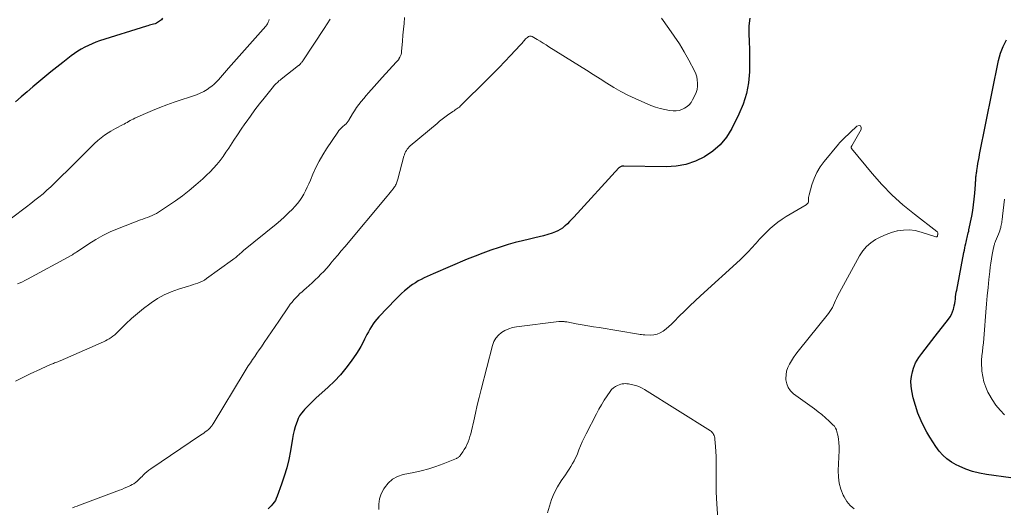
# Model space of a CAD drawing. Units: feet. Extents: x 2039990 to 2045000, y 535208 to 540007.
# Drawn here: x 2040708 to 2040911, y 535840 to 535940 of the extents above; entities that cross this region are included whole.
import ezdxf

# ---------------------------------------------------------------- set-up
doc = ezdxf.new("R2010")
doc.units = ezdxf.units.FT
doc.header["$LTSCALE"] = 100
doc.header["$MEASUREMENT"] = 0
doc.layers.add('CONTOUR INDEX', color=32, linetype='Continuous', lineweight=25)
doc.layers.add('CONTOUR INTERMEDIATE', color=40, linetype='Continuous', lineweight=15)

msp = doc.modelspace()

# ---------------------------------------------------------------- linework, layer by layer
at = {"layer": 'CONTOUR INDEX', "flags": 128}
for points, elevation in [([(2040737.36, 535940.71), (2040737.12, 535940.36), (2040736.76, 535940.05), (2040736.35, 535939.82), (2040736.08, 535939.68), (2040735.81, 535939.56), (2040735.53, 535939.47), (2040735.24, 535939.38), (2040734.94, 535939.31), (2040734.65, 535939.23), (2040734.36, 535939.15), (2040734.08, 535939.06), (2040724.39, 535936), (2040723.6, 535935.72), (2040722.83, 535935.42), (2040722.07, 535935.08), (2040721.33, 535934.71), (2040720.61, 535934.3), (2040719.9, 535933.87), (2040719.21, 535933.41), (2040718.54, 535932.92), (2040716.81, 535931.59), (2040715.55, 535930.61), (2040714.31, 535929.63), (2040713.08, 535928.62), (2040711.86, 535927.6), (2040710.64, 535926.57), (2040709.44, 535925.53), (2040708.24, 535924.5), (2040707.05, 535923.45)], 780), ([(2040858.34, 535940.69), (2040858.18, 535939.1), (2040858.17, 535937.5), (2040858.24, 535935.87), (2040858.29, 535934.24), (2040858.3, 535932.61), (2040858.29, 535930.98), (2040858.26, 535929.63), (2040858.07, 535927.36), (2040857.68, 535925.14), (2040856.99, 535923), (2040856.11, 535920.9), (2040854.63, 535917.96), (2040853.54, 535916.2), (2040852.27, 535914.61), (2040850.74, 535913.26), (2040849.03, 535912.09), (2040847.14, 535911.21), (2040845.2, 535910.55), (2040843.18, 535910.2), (2040841.1, 535910.07), (2040832.42, 535910.22), (2040832.28, 535910.22), (2040832.13, 535910.2), (2040831.99, 535910.17), (2040831.85, 535910.13), (2040831.72, 535910.08), (2040831.6, 535910.01), (2040831.48, 535909.92), (2040831.38, 535909.83), (2040822.08, 535899.69), (2040821.65, 535899.23), (2040821.21, 535898.78), (2040820.76, 535898.34), (2040820.3, 535897.9), (2040820.2, 535897.81), (2040819.76, 535897.45), (2040819.31, 535897.14), (2040818.82, 535896.88), (2040818.31, 535896.66), (2040817.63, 535896.42), (2040816.75, 535896.12), (2040815.87, 535895.85), (2040814.98, 535895.61), (2040814.08, 535895.4), (2040812.95, 535895.15), (2040811.49, 535894.81), (2040810.03, 535894.44), (2040808.59, 535894.03), (2040807.15, 535893.59), (2040806.68, 535893.44), (2040805.02, 535892.88), (2040803.37, 535892.3), (2040801.74, 535891.66), (2040800.12, 535891), (2040793.14, 535888.03), (2040792.51, 535887.76), (2040791.88, 535887.47), (2040791.26, 535887.18), (2040790.64, 535886.87), (2040790.04, 535886.54), (2040789.45, 535886.19), (2040788.88, 535885.8), (2040788.33, 535885.39), (2040787.83, 535885), (2040787.19, 535884.48), (2040786.57, 535883.94), (2040785.97, 535883.37), (2040785.39, 535882.79), (2040781.95, 535879.17), (2040781.52, 535878.7), (2040781.12, 535878.22), (2040780.75, 535877.71), (2040780.4, 535877.18), (2040780.08, 535876.64), (2040779.76, 535876.09), (2040779.47, 535875.53), (2040779.19, 535874.96), (2040779, 535874.56), (2040778.62, 535873.8), (2040778.21, 535873.05), (2040777.77, 535872.32), (2040777.3, 535871.61), (2040776.22, 535870.03), (2040775.15, 535868.59), (2040774.01, 535867.19), (2040772.78, 535865.88), (2040771.48, 535864.63), (2040768.97, 535862.37), (2040768.37, 535861.81), (2040767.77, 535861.23), (2040767.19, 535860.64), (2040766.62, 535860.04), (2040766.37, 535859.77), (2040765.97, 535859.27), (2040765.61, 535858.75), (2040765.32, 535858.18), (2040765.07, 535857.59), (2040764.96, 535857.27), (2040764.71, 535856.49), (2040764.48, 535855.7), (2040764.3, 535854.91), (2040764.14, 535854.11), (2040763.69, 535851.52), (2040763.35, 535849.77), (2040762.94, 535848.04), (2040762.44, 535846.33), (2040761.88, 535844.64), (2040760.98, 535842.16), (2040760.8, 535841.74), (2040760.6, 535841.33), (2040760.35, 535840.95), (2040760.07, 535840.58), (2040759.76, 535840.23), (2040759.44, 535839.9), (2040759.1, 535839.58)], 760), ([(2040912.1, 535845.96), (2040907.12, 535846.66), (2040905.67, 535846.93), (2040904.24, 535847.29), (2040902.85, 535847.78), (2040901.49, 535848.36), (2040900.9, 535848.65), (2040899.9, 535849.22), (2040898.97, 535849.87), (2040898.15, 535850.64), (2040897.38, 535851.5), (2040896.7, 535852.43), (2040896.04, 535853.39), (2040895.43, 535854.37), (2040894.85, 535855.37), (2040894.36, 535856.26), (2040893.63, 535857.75), (2040892.98, 535859.28), (2040892.47, 535860.85), (2040892.04, 535862.45), (2040891.71, 535863.91), (2040891.57, 535864.89), (2040891.53, 535865.87), (2040891.64, 535866.84), (2040891.85, 535867.81), (2040892.07, 535868.56), (2040892.28, 535869.14), (2040892.52, 535869.7), (2040892.82, 535870.23), (2040893.16, 535870.74), (2040893.77, 535871.57), (2040894.45, 535872.48), (2040895.14, 535873.38), (2040895.83, 535874.28), (2040896.53, 535875.17), (2040899.28, 535878.64), (2040899.62, 535879.12), (2040899.91, 535879.63), (2040900.13, 535880.17), (2040900.31, 535880.74), (2040900.37, 535881), (2040900.48, 535881.45), (2040900.57, 535881.91), (2040900.64, 535882.36), (2040900.7, 535882.82), (2040900.76, 535883.29), (2040900.82, 535883.75), (2040900.9, 535884.2), (2040900.98, 535884.66), (2040902.47, 535892.41), (2040902.56, 535892.88), (2040902.66, 535893.34), (2040902.75, 535893.81), (2040902.85, 535894.27), (2040902.91, 535894.56), (2040902.98, 535894.88), (2040903.05, 535895.2), (2040903.13, 535895.52), (2040903.22, 535895.83), (2040903.3, 535896.15), (2040903.37, 535896.47), (2040903.45, 535896.79), (2040903.51, 535897.11), (2040904.08, 535899.92), (2040904.29, 535901.09), (2040904.47, 535902.25), (2040904.61, 535903.42), (2040904.71, 535904.6), (2040904.84, 535906.43), (2040904.85, 535906.69), (2040904.87, 535906.95), (2040904.89, 535907.21), (2040904.9, 535907.47), (2040904.91, 535907.55), (2040904.92, 535907.77), (2040904.94, 535907.99), (2040904.97, 535908.22), (2040905, 535908.44), (2040905.03, 535908.66), (2040905.07, 535908.88), (2040905.1, 535909.1), (2040905.14, 535909.33), (2040905.26, 535910.12), (2040905.36, 535910.74), (2040905.47, 535911.36), (2040905.59, 535911.98), (2040905.71, 535912.59), (2040909.62, 535931.97), (2040910.02, 535933.46), (2040910.53, 535934.89), (2040911.21, 535936.26)], 760)]:
    msp.add_lwpolyline(points, dxfattribs=dict(at, elevation=elevation))
at = {"layer": 'CONTOUR INTERMEDIATE', "flags": 128}
for points, elevation in [([(2040759.33, 535940.43), (2040759.25, 535940.13), (2040759.13, 535939.84), (2040758.99, 535939.56), (2040758.82, 535939.3), (2040758.62, 535939.06), (2040750.95, 535930.38), (2040750.53, 535929.9), (2040750.11, 535929.42), (2040749.7, 535928.94), (2040749.29, 535928.45), (2040748.87, 535927.98), (2040748.43, 535927.52), (2040747.97, 535927.1), (2040747.48, 535926.69), (2040747.2, 535926.46), (2040746.53, 535926), (2040745.85, 535925.58), (2040745.12, 535925.23), (2040744.37, 535924.93), (2040739.75, 535923.37), (2040738.26, 535922.84), (2040736.77, 535922.29), (2040735.31, 535921.69), (2040733.86, 535921.06), (2040731.62, 535920.07), (2040731.3, 535919.91), (2040730.98, 535919.75), (2040730.66, 535919.58), (2040730.35, 535919.39), (2040730.05, 535919.21), (2040729.74, 535919.03), (2040729.42, 535918.86), (2040729.1, 535918.69), (2040728.71, 535918.49), (2040728.2, 535918.23), (2040727.69, 535917.96), (2040727.19, 535917.67), (2040726.69, 535917.38), (2040726.16, 535917.05), (2040725.41, 535916.57), (2040724.7, 535916.05), (2040724.02, 535915.48), (2040723.37, 535914.88), (2040722.82, 535914.34), (2040721.92, 535913.44), (2040721.01, 535912.54), (2040720.1, 535911.65), (2040719.2, 535910.75), (2040715.12, 535906.72), (2040714.34, 535905.97), (2040713.55, 535905.24), (2040712.73, 535904.53), (2040711.9, 535903.84), (2040711.06, 535903.17), (2040710.21, 535902.5), (2040709.36, 535901.84), (2040708.5, 535901.19), (2040701.24, 535895.73)], 776), ([(2040787.24, 535940.85), (2040787.11, 535939.63), (2040787, 535938.4), (2040786.89, 535937.18), (2040786.79, 535935.95), (2040786.62, 535933.83), (2040786.57, 535933.52), (2040786.5, 535933.22), (2040786.4, 535932.93), (2040786.26, 535932.65), (2040786.07, 535932.3), (2040786.01, 535932.2), (2040785.94, 535932.1), (2040785.87, 535932.02), (2040785.79, 535931.93), (2040785.71, 535931.85), (2040785.63, 535931.77), (2040785.55, 535931.68), (2040785.47, 535931.6), (2040782.64, 535928.49), (2040782.08, 535927.87), (2040781.52, 535927.25), (2040780.96, 535926.62), (2040780.4, 535925.99), (2040780.34, 535925.92), (2040779.82, 535925.32), (2040779.3, 535924.73), (2040778.8, 535924.13), (2040778.3, 535923.52), (2040777.81, 535922.9), (2040777.35, 535922.27), (2040776.91, 535921.62), (2040776.5, 535920.95), (2040775.75, 535919.69), (2040775.66, 535919.55), (2040775.56, 535919.4), (2040775.46, 535919.27), (2040775.35, 535919.13), (2040775.23, 535919.01), (2040775.11, 535918.88), (2040774.99, 535918.76), (2040774.85, 535918.65), (2040774.52, 535918.37), (2040774.23, 535918.11), (2040773.96, 535917.83), (2040773.71, 535917.54), (2040773.48, 535917.22), (2040771.14, 535913.78), (2040770.35, 535912.53), (2040769.61, 535911.25), (2040768.95, 535909.92), (2040768.34, 535908.57), (2040767.81, 535907.29), (2040767.5, 535906.56), (2040767.17, 535905.85), (2040766.82, 535905.14), (2040766.46, 535904.44), (2040766.06, 535903.77), (2040765.63, 535903.12), (2040765.15, 535902.5), (2040764.63, 535901.91), (2040764.13, 535901.37), (2040763.32, 535900.55), (2040762.49, 535899.75), (2040761.63, 535898.98), (2040760.75, 535898.23), (2040754.06, 535892.79), (2040753.89, 535892.65), (2040753.72, 535892.51), (2040753.55, 535892.37), (2040753.38, 535892.22), (2040753.21, 535892.08), (2040753.05, 535891.94), (2040752.88, 535891.79), (2040752.72, 535891.65), (2040752.64, 535891.58), (2040752.44, 535891.41), (2040752.23, 535891.23), (2040752.02, 535891.07), (2040751.8, 535890.91), (2040746.44, 535887.02), (2040746.02, 535886.74), (2040745.58, 535886.49), (2040745.13, 535886.29), (2040744.66, 535886.11), (2040744.17, 535885.95), (2040743.69, 535885.79), (2040743.21, 535885.64), (2040742.72, 535885.49), (2040740.64, 535884.86), (2040739.16, 535884.32), (2040737.72, 535883.69), (2040736.34, 535882.92), (2040735.02, 535882.05), (2040734.72, 535881.83), (2040733.44, 535880.86), (2040732.19, 535879.85), (2040730.99, 535878.78), (2040729.82, 535877.68), (2040728.18, 535876.07), (2040727.84, 535875.75), (2040727.5, 535875.45), (2040727.13, 535875.17), (2040726.76, 535874.9), (2040726.38, 535874.64), (2040725.98, 535874.41), (2040725.58, 535874.2), (2040725.16, 535874), (2040716.25, 535870.1), (2040716.03, 535870.01), (2040715.81, 535869.91), (2040715.58, 535869.82), (2040715.36, 535869.73), (2040715.13, 535869.64), (2040714.91, 535869.55), (2040714.68, 535869.46), (2040714.46, 535869.37), (2040714, 535869.18), (2040713.55, 535868.99), (2040713.09, 535868.8), (2040712.65, 535868.6), (2040712.2, 535868.39), (2040710.08, 535867.38), (2040708.58, 535866.65), (2040707.08, 535865.91)], 768), ([(2040771.87, 535940.51), (2040771.28, 535939.55), (2040770.67, 535938.6), (2040766.26, 535931.92), (2040766.16, 535931.78), (2040766.07, 535931.65), (2040765.97, 535931.52), (2040765.86, 535931.39), (2040765.72, 535931.22), (2040765.68, 535931.18), (2040765.65, 535931.14), (2040765.61, 535931.1), (2040765.56, 535931.06), (2040765.52, 535931.02), (2040765.48, 535930.99), (2040765.43, 535930.95), (2040765.39, 535930.91), (2040761.78, 535928.12), (2040761.56, 535927.95), (2040761.35, 535927.78), (2040761.15, 535927.59), (2040760.95, 535927.4), (2040760.76, 535927.2), (2040760.57, 535927), (2040760.39, 535926.8), (2040760.21, 535926.59), (2040758.31, 535924.24), (2040757.35, 535923.02), (2040756.4, 535921.78), (2040755.47, 535920.52), (2040754.56, 535919.26), (2040754.31, 535918.9), (2040753.55, 535917.8), (2040752.79, 535916.68), (2040752.05, 535915.56), (2040751.33, 535914.43), (2040750.99, 535913.91), (2040750.42, 535913.05), (2040749.83, 535912.2), (2040749.21, 535911.38), (2040748.56, 535910.57), (2040747.88, 535909.8), (2040747.17, 535909.04), (2040746.44, 535908.32), (2040745.68, 535907.62), (2040744.2, 535906.32), (2040742.86, 535905.19), (2040741.48, 535904.1), (2040740.06, 535903.08), (2040738.62, 535902.09), (2040736.51, 535900.73), (2040736.08, 535900.47), (2040735.65, 535900.23), (2040735.19, 535900.02), (2040734.73, 535899.83), (2040734.26, 535899.65), (2040733.79, 535899.48), (2040733.32, 535899.3), (2040732.85, 535899.12), (2040728.09, 535897.29), (2040726.55, 535896.64), (2040725.04, 535895.93), (2040723.59, 535895.11), (2040722.17, 535894.22), (2040719.63, 535892.51), (2040719.51, 535892.43), (2040719.39, 535892.35), (2040719.27, 535892.26), (2040719.16, 535892.18), (2040719.04, 535892.1), (2040718.92, 535892.03), (2040718.8, 535891.95), (2040718.67, 535891.88), (2040709.51, 535886.88), (2040709.01, 535886.62), (2040708.51, 535886.37), (2040708, 535886.14), (2040707.48, 535885.92)], 772), ([(2040840.16, 535940.68), (2040841.7, 535938.57), (2040842.8, 535937), (2040843.86, 535935.39), (2040844.84, 535933.74), (2040845.77, 535932.06), (2040846.94, 535929.85), (2040847.2, 535929.24), (2040847.41, 535928.62), (2040847.53, 535927.97), (2040847.6, 535927.32), (2040847.57, 535926.66), (2040847.48, 535926.01), (2040847.29, 535925.39), (2040847.04, 535924.77), (2040846.58, 535923.87), (2040846.25, 535923.34), (2040845.88, 535922.87), (2040845.42, 535922.47), (2040844.91, 535922.12), (2040844.35, 535921.87), (2040843.77, 535921.7), (2040843.17, 535921.63), (2040842.55, 535921.63), (2040841.82, 535921.7), (2040840.83, 535921.85), (2040839.87, 535922.05), (2040838.92, 535922.35), (2040837.99, 535922.71), (2040834.73, 535924.15), (2040833.23, 535924.85), (2040831.75, 535925.6), (2040830.31, 535926.42), (2040828.89, 535927.28), (2040827.49, 535928.18), (2040826.09, 535929.07), (2040824.68, 535929.96), (2040823.28, 535930.85), (2040816.98, 535934.81), (2040816.38, 535935.19), (2040815.77, 535935.56), (2040815.17, 535935.93), (2040814.56, 535936.29), (2040813.52, 535936.9), (2040813.43, 535936.95), (2040813.33, 535936.98), (2040813.24, 535937), (2040813.14, 535937.01), (2040813.04, 535937), (2040812.94, 535936.98), (2040812.85, 535936.94), (2040812.77, 535936.89), (2040812.54, 535936.72), (2040812.36, 535936.57), (2040812.17, 535936.41), (2040812.01, 535936.24), (2040811.84, 535936.06), (2040811.79, 535936), (2040811.6, 535935.78), (2040811.42, 535935.56), (2040811.22, 535935.35), (2040811.03, 535935.14), (2040809.06, 535933.02), (2040807.87, 535931.76), (2040806.68, 535930.51), (2040805.46, 535929.27), (2040804.24, 535928.04), (2040798.9, 535922.74), (2040798.71, 535922.56), (2040798.51, 535922.39), (2040798.3, 535922.23), (2040798.08, 535922.07), (2040797.86, 535921.93), (2040797.64, 535921.78), (2040797.42, 535921.63), (2040797.2, 535921.48), (2040796.1, 535920.73), (2040795.82, 535920.53), (2040795.54, 535920.33), (2040795.26, 535920.12), (2040794.99, 535919.9), (2040794.72, 535919.68), (2040794.45, 535919.46), (2040794.18, 535919.24), (2040793.92, 535919.02), (2040788.41, 535914.36), (2040788.18, 535914.15), (2040787.96, 535913.92), (2040787.77, 535913.67), (2040787.59, 535913.41), (2040787.43, 535913.13), (2040787.29, 535912.85), (2040787.18, 535912.55), (2040787.09, 535912.25), (2040785.85, 535907.51), (2040785.79, 535907.29), (2040785.72, 535907.08), (2040785.65, 535906.88), (2040785.57, 535906.67), (2040785.48, 535906.47), (2040785.38, 535906.28), (2040785.26, 535906.09), (2040785.14, 535905.91), (2040784.84, 535905.52), (2040784.55, 535905.14), (2040784.26, 535904.78), (2040783.96, 535904.41), (2040783.66, 535904.05), (2040774.9, 535893.57), (2040774.19, 535892.72), (2040773.47, 535891.87), (2040772.75, 535891.02), (2040772.03, 535890.18), (2040771.66, 535889.75), (2040771.11, 535889.13), (2040770.56, 535888.52), (2040769.99, 535887.92), (2040769.41, 535887.33), (2040768.82, 535886.75), (2040768.22, 535886.18), (2040767.6, 535885.63), (2040766.98, 535885.09), (2040766.55, 535884.72), (2040766.1, 535884.33), (2040765.67, 535883.93), (2040765.24, 535883.51), (2040764.82, 535883.09), (2040764.43, 535882.65), (2040764.04, 535882.2), (2040763.68, 535881.73), (2040763.34, 535881.24), (2040761.31, 535878.25), (2040760.56, 535877.15), (2040759.81, 535876.05), (2040759.07, 535874.95), (2040758.32, 535873.85), (2040757.72, 535872.98), (2040757.27, 535872.32), (2040756.81, 535871.66), (2040756.36, 535871), (2040755.9, 535870.34), (2040755.45, 535869.68), (2040755.01, 535869.02), (2040754.57, 535868.34), (2040754.15, 535867.66), (2040747.76, 535857.12), (2040747.65, 535856.96), (2040747.55, 535856.79), (2040747.44, 535856.63), (2040747.33, 535856.47), (2040747.22, 535856.32), (2040747.09, 535856.18), (2040746.95, 535856.05), (2040746.8, 535855.92), (2040746.49, 535855.68), (2040746.17, 535855.44), (2040745.85, 535855.21), (2040745.53, 535854.98), (2040745.21, 535854.76), (2040734.96, 535847.85), (2040734.53, 535847.54), (2040734.12, 535847.21), (2040733.73, 535846.86), (2040733.35, 535846.49), (2040733.15, 535846.28), (2040732.88, 535846.01), (2040732.61, 535845.74), (2040732.33, 535845.48), (2040732.05, 535845.22), (2040731.76, 535844.98), (2040731.45, 535844.76), (2040731.13, 535844.57), (2040730.79, 535844.39), (2040730.49, 535844.25), (2040729.99, 535844.02), (2040729.48, 535843.81), (2040728.98, 535843.6), (2040728.46, 535843.4), (2040720.22, 535840.33), (2040719.74, 535840.15), (2040719.26, 535839.97), (2040718.78, 535839.78)], 764), ([(2040879.83, 535839.55), (2040879, 535840.26), (2040878.33, 535841.11), (2040877.76, 535842.05), (2040877.59, 535842.4), (2040877.12, 535843.62), (2040876.76, 535844.86), (2040876.6, 535846.14), (2040876.56, 535847.45), (2040876.74, 535851.63), (2040876.74, 535852.42), (2040876.7, 535853.2), (2040876.6, 535853.98), (2040876.46, 535854.76), (2040876.31, 535855.45), (2040876.18, 535855.86), (2040876.01, 535856.24), (2040875.77, 535856.59), (2040875.49, 535856.92), (2040874.69, 535857.67), (2040873.97, 535858.34), (2040873.22, 535858.99), (2040872.45, 535859.6), (2040871.66, 535860.19), (2040867.36, 535863.29), (2040866.74, 535863.89), (2040866.24, 535864.56), (2040865.95, 535865.34), (2040865.79, 535866.2), (2040865.78, 535866.42), (2040865.81, 535867.21), (2040865.93, 535867.98), (2040866.18, 535868.71), (2040866.51, 535869.42), (2040866.93, 535870.11), (2040867.37, 535870.78), (2040867.84, 535871.43), (2040868.33, 535872.07), (2040874.57, 535879.82), (2040874.87, 535880.23), (2040875.14, 535880.65), (2040875.37, 535881.1), (2040875.58, 535881.56), (2040875.77, 535882.04), (2040875.98, 535882.5), (2040876.2, 535882.96), (2040876.44, 535883.42), (2040880.98, 535891.74), (2040881.64, 535892.74), (2040882.39, 535893.65), (2040883.27, 535894.42), (2040884.25, 535895.11), (2040885.32, 535895.66), (2040886.42, 535896.15), (2040887.56, 535896.54), (2040888.73, 535896.85), (2040888.8, 535896.87), (2040890.02, 535897.03), (2040891.23, 535897.07), (2040892.43, 535896.91), (2040893.63, 535896.62), (2040896.7, 535895.62), (2040896.8, 535895.61), (2040896.88, 535895.64), (2040896.95, 535895.7), (2040897, 535895.78), (2040897.05, 535896.03), (2040897.06, 535896.06), (2040897.09, 535896.33), (2040897.08, 535896.45), (2040897.05, 535896.57), (2040896.99, 535896.67), (2040896.9, 535896.76), (2040892.26, 535900.29), (2040889.9, 535902.21), (2040887.65, 535904.24), (2040885.54, 535906.42), (2040883.53, 535908.7), (2040879.31, 535913.85), (2040879.28, 535913.91), (2040879.25, 535913.97), (2040879.25, 535914.04), (2040879.25, 535914.1), (2040879.27, 535914.17), (2040879.3, 535914.24), (2040879.32, 535914.3), (2040879.36, 535914.37), (2040881.31, 535917.74), (2040881.3, 535918.19), (2040881.17, 535918.49), (2040880.85, 535918.55), (2040880.41, 535918.46), (2040877.64, 535915.83), (2040877.36, 535915.57), (2040877.1, 535915.29), (2040876.85, 535915.01), (2040876.6, 535914.72), (2040873.64, 535911.14), (2040872.84, 535910.04), (2040872.15, 535908.89), (2040871.6, 535907.66), (2040871.15, 535906.37), (2040870.57, 535904.3), (2040870.51, 535904.01), (2040870.47, 535903.72), (2040870.45, 535903.43), (2040870.46, 535903.14), (2040870.43, 535902.87), (2040870.35, 535902.63), (2040870.19, 535902.42), (2040869.99, 535902.25), (2040865.87, 535899.82), (2040865, 535899.27), (2040864.15, 535898.68), (2040863.34, 535898.03), (2040862.56, 535897.35), (2040861.82, 535896.63), (2040861.09, 535895.9), (2040860.38, 535895.14), (2040859.69, 535894.36), (2040859.55, 535894.2), (2040858.79, 535893.35), (2040858.01, 535892.52), (2040857.2, 535891.72), (2040856.37, 535890.93), (2040848.19, 535883.45), (2040847.08, 535882.42), (2040845.98, 535881.39), (2040844.9, 535880.33), (2040843.83, 535879.27), (2040842.76, 535878.19), (2040842.22, 535877.67), (2040841.67, 535877.17), (2040841.1, 535876.68), (2040840.51, 535876.21), (2040839.89, 535875.84), (2040839.24, 535875.55), (2040838.55, 535875.42), (2040837.82, 535875.37), (2040836.7, 535875.43), (2040836.37, 535875.45), (2040836.05, 535875.48), (2040835.74, 535875.52), (2040835.42, 535875.56), (2040827.3, 535876.92), (2040826.13, 535877.12), (2040824.95, 535877.32), (2040823.78, 535877.53), (2040822.61, 535877.74), (2040820.63, 535878.1), (2040820.45, 535878.13), (2040820.26, 535878.15), (2040820.08, 535878.17), (2040819.9, 535878.18), (2040819.84, 535878.19), (2040819.63, 535878.2), (2040819.42, 535878.2), (2040819.21, 535878.18), (2040819, 535878.16), (2040810.31, 535877.09), (2040809.48, 535876.93), (2040808.68, 535876.69), (2040807.91, 535876.34), (2040807.18, 535875.91), (2040806.55, 535875.37), (2040806.02, 535874.76), (2040805.63, 535874.05), (2040805.33, 535873.27), (2040802.99, 535864.16), (2040802.58, 535862.55), (2040802.19, 535860.94), (2040801.82, 535859.33), (2040801.46, 535857.71), (2040801, 535855.64), (2040800.86, 535855.07), (2040800.7, 535854.49), (2040800.52, 535853.93), (2040800.32, 535853.37), (2040800.31, 535853.35), (2040800.08, 535852.82), (2040799.83, 535852.29), (2040799.53, 535851.79), (2040799.21, 535851.3), (2040798.68, 535850.55), (2040798.61, 535850.45), (2040798.52, 535850.36), (2040798.43, 535850.27), (2040798.33, 535850.19), (2040798.23, 535850.12), (2040798.12, 535850.06), (2040798.01, 535850), (2040797.9, 535849.95), (2040795.18, 535848.87), (2040793.69, 535848.32), (2040792.19, 535847.83), (2040790.66, 535847.42), (2040789.11, 535847.07), (2040786.93, 535846.63), (2040785.76, 535846.24), (2040784.71, 535845.68), (2040783.83, 535844.89), (2040783.06, 535843.93), (2040782.93, 535843.72), (2040782.43, 535842.7), (2040782.07, 535841.65), (2040781.91, 535840.55), (2040781.89, 535839.42)], 756), ([(2040910.82, 535858.94), (2040909.91, 535859.94), (2040909.06, 535860.98), (2040908.31, 535862.1), (2040907.62, 535863.26), (2040907.42, 535863.65), (2040906.95, 535864.68), (2040906.58, 535865.73), (2040906.33, 535866.82), (2040906.18, 535867.93), (2040906.14, 535868.41), (2040906.11, 535869.31), (2040906.11, 535870.2), (2040906.17, 535871.09), (2040906.27, 535871.98), (2040906.38, 535872.87), (2040906.49, 535873.76), (2040906.58, 535874.66), (2040906.66, 535875.55), (2040907, 535880.12), (2040907.13, 535881.81), (2040907.28, 535883.5), (2040907.44, 535885.19), (2040907.62, 535886.87), (2040907.8, 535888.48), (2040907.9, 535889.36), (2040908.02, 535890.24), (2040908.16, 535891.11), (2040908.32, 535891.99), (2040908.58, 535893.39), (2040908.61, 535893.56), (2040908.65, 535893.73), (2040908.7, 535893.9), (2040908.74, 535894.06), (2040908.79, 535894.23), (2040908.85, 535894.4), (2040908.91, 535894.56), (2040908.97, 535894.72), (2040909.58, 535896.2), (2040909.71, 535896.54), (2040909.84, 535896.89), (2040909.95, 535897.24), (2040910.05, 535897.59), (2040910.1, 535897.77), (2040910.16, 535898.04), (2040910.22, 535898.3), (2040910.26, 535898.57), (2040910.3, 535898.84), (2040910.33, 535899.11), (2040910.37, 535899.38), (2040910.4, 535899.65), (2040910.43, 535899.92), (2040910.84, 535903.42)], 764), ([(2040851.81, 535836.45), (2040851.51, 535841.72), (2040851.44, 535843.16), (2040851.4, 535844.6), (2040851.4, 535846.04), (2040851.42, 535847.47), (2040851.44, 535848.28), (2040851.45, 535849.32), (2040851.43, 535850.35), (2040851.38, 535851.38), (2040851.3, 535852.4), (2040851.15, 535853.96), (2040851.12, 535854.2), (2040851.06, 535854.45), (2040850.98, 535854.69), (2040850.89, 535854.92), (2040850.77, 535855.13), (2040850.62, 535855.33), (2040850.44, 535855.5), (2040850.25, 535855.65), (2040836.67, 535864.19), (2040836.15, 535864.48), (2040835.62, 535864.74), (2040835.07, 535864.94), (2040834.5, 535865.1), (2040833.96, 535865.23), (2040833.65, 535865.3), (2040833.33, 535865.35), (2040833.02, 535865.37), (2040832.7, 535865.39), (2040832.38, 535865.37), (2040832.07, 535865.33), (2040831.76, 535865.26), (2040831.46, 535865.15), (2040831.1, 535865.01), (2040830.66, 535864.78), (2040830.25, 535864.51), (2040829.89, 535864.16), (2040829.58, 535863.77), (2040828.95, 535862.85), (2040828.37, 535861.95), (2040827.81, 535861.04), (2040827.28, 535860.11), (2040826.77, 535859.17), (2040824.62, 535855.02), (2040824.22, 535854.22), (2040823.84, 535853.41), (2040823.49, 535852.59), (2040823.16, 535851.75), (2040823, 535851.36), (2040822.75, 535850.72), (2040822.47, 535850.1), (2040822.16, 535849.49), (2040821.82, 535848.9), (2040821.47, 535848.31), (2040821.11, 535847.73), (2040820.73, 535847.16), (2040820.35, 535846.59), (2040819.48, 535845.32), (2040818.72, 535844.09), (2040818.05, 535842.82), (2040817.5, 535841.49), (2040817.05, 535840.12), (2040816.67, 535838.77)], 752)]:
    msp.add_lwpolyline(points, dxfattribs=dict(at, elevation=elevation))

doc.saveas('drawing.dxf')
